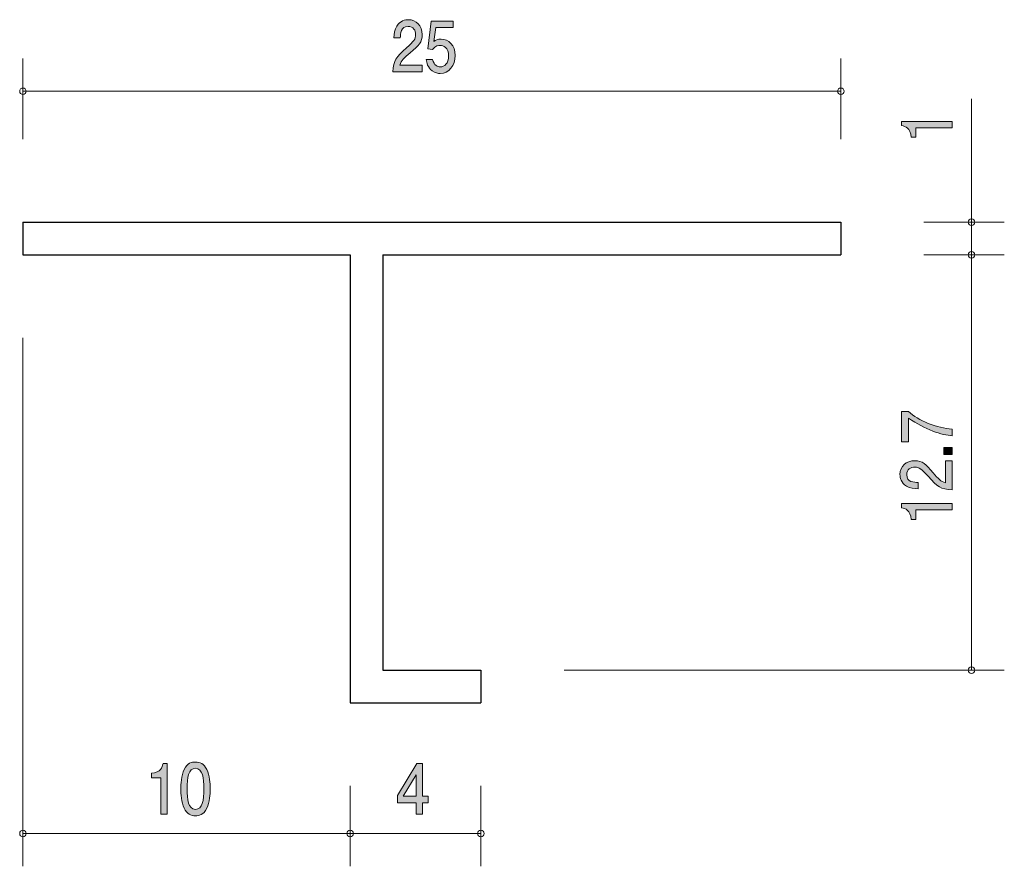
# Model space of a CAD drawing. Units: inches. Extents: x 48.4 to 78.5, y -102 to -76.1.
import ezdxf

# ---------------------------------------------------------------- set-up
doc = ezdxf.new("R2010")
doc.units = ezdxf.units.IN
doc.header["$MEASUREMENT"] = 0
doc.layers.add('_U+30EC_U+30A4_U+30E4_U+30FC 1', color=7, linetype='Continuous')

# ---------------------------------------------------------------- blocks, each defined once
blk = doc.blocks.new('block 2')
at = {"layer": '_U+30EC_U+30A4_U+30E4_U+30FC 1', "true_color": 0x221814}
h = blk.add_hatch(color=179, dxfattribs=at)
h.dxf.hatch_style = 2
edge = h.paths.add_edge_path()
edge.add_spline(control_points=[(76.939, -79.401), (76.939, -79.401), (75.834, -79.401), (75.834, -79.401), (75.834, -79.401), (75.834, -79.686), (75.834, -79.686), (75.834, -79.686), (75.686, -79.686), (75.686, -79.686), (75.672, -79.399), (75.509, -79.358), (75.394, -79.333), (75.394, -79.333), (75.394, -79.207), (75.394, -79.207), (75.394, -79.207), (76.939, -79.207), (76.939, -79.207), (76.939, -79.207), (76.939, -79.401), (76.939, -79.401)], knot_values=[0, 0, 0, 0, 1, 1, 1, 2, 2, 2, 3, 3, 3, 4, 4, 4, 5, 5, 5, 6, 6, 6, 7, 7, 7, 7], degree=3, periodic=1)
at = {"layer": '_U+30EC_U+30A4_U+30E4_U+30FC 1', "lineweight": 0}
blk.add_open_spline([(76.939, -79.401), (76.939, -79.401), (75.834, -79.401), (75.834, -79.401), (75.834, -79.401), (75.834, -79.686), (75.834, -79.686), (75.834, -79.686), (75.686, -79.686), (75.686, -79.686), (75.672, -79.399), (75.509, -79.358), (75.394, -79.333), (75.394, -79.333), (75.394, -79.207), (75.394, -79.207), (75.394, -79.207), (76.939, -79.207), (76.939, -79.207), (76.939, -79.207), (76.939, -79.401), (76.939, -79.401)], degree=3, knots=[0, 0, 0, 0, 1, 1, 1, 2, 2, 2, 3, 3, 3, 4, 4, 4, 5, 5, 5, 6, 6, 6, 7, 7, 7, 7], dxfattribs=at)
blk = doc.blocks.new('block 3')
at = {"layer": '_U+30EC_U+30A4_U+30E4_U+30FC 1', "true_color": 0x221814}
h = blk.add_hatch(color=179, dxfattribs=at)
h.dxf.hatch_style = 2
edge = h.paths.add_edge_path()
edge.add_spline(control_points=[(60.372, -77.104), (60.183, -77.263), (60.103, -77.337), (60.06, -77.481), (60.06, -77.481), (60.734, -77.481), (60.734, -77.481), (60.734, -77.481), (60.734, -77.686), (60.734, -77.686), (60.734, -77.686), (59.845, -77.686), (59.845, -77.686), (59.872, -77.328), (59.929, -77.25), (60.262, -76.952), (60.483, -76.753), (60.54, -76.685), (60.54, -76.548), (60.54, -76.429), (60.478, -76.298), (60.308, -76.298), (60.082, -76.298), (60.075, -76.528), (60.071, -76.645), (60.071, -76.645), (59.877, -76.645), (59.877, -76.645), (59.885, -76.518), (59.894, -76.406), (59.964, -76.287), (60.059, -76.127), (60.22, -76.093), (60.321, -76.093), (60.56, -76.093), (60.739, -76.277), (60.739, -76.55), (60.739, -76.778), (60.639, -76.878), (60.372, -77.104)], knot_values=[0, 0, 0, 0, 1, 1, 1, 2, 2, 2, 3, 3, 3, 4, 4, 4, 5, 5, 5, 6, 6, 6, 7, 7, 7, 8, 8, 8, 9, 9, 9, 10, 10, 10, 11, 11, 11, 12, 12, 12, 13, 13, 13, 13], degree=3, periodic=1)
h = blk.add_hatch(color=179, dxfattribs=at)
h.dxf.hatch_style = 2
edge = h.paths.add_edge_path()
edge.add_spline(control_points=[(61.292, -77.737), (61.224, -77.737), (61.137, -77.72), (61.048, -77.656), (60.899, -77.546), (60.88, -77.415), (60.864, -77.307), (60.864, -77.307), (61.056, -77.307), (61.056, -77.307), (61.104, -77.506), (61.213, -77.535), (61.294, -77.535), (61.415, -77.535), (61.547, -77.436), (61.547, -77.203), (61.547, -76.947), (61.391, -76.878), (61.287, -76.878), (61.259, -76.878), (61.137, -76.878), (61.059, -77.007), (61.059, -77.007), (60.908, -76.988), (60.908, -76.988), (60.908, -76.988), (61.012, -76.141), (61.012, -76.141), (61.012, -76.141), (61.685, -76.141), (61.685, -76.141), (61.685, -76.141), (61.685, -76.336), (61.685, -76.336), (61.685, -76.336), (61.153, -76.336), (61.153, -76.336), (61.153, -76.336), (61.096, -76.759), (61.096, -76.759), (61.149, -76.725), (61.221, -76.685), (61.323, -76.685), (61.543, -76.685), (61.748, -76.871), (61.748, -77.184), (61.748, -77.502), (61.554, -77.737), (61.292, -77.737)], knot_values=[0, 0, 0, 0, 1, 1, 1, 2, 2, 2, 3, 3, 3, 4, 4, 4, 5, 5, 5, 6, 6, 6, 7, 7, 7, 8, 8, 8, 9, 9, 9, 10, 10, 10, 11, 11, 11, 12, 12, 12, 13, 13, 13, 14, 14, 14, 15, 15, 15, 16, 16, 16, 16], degree=3, periodic=1)
at = {"layer": '_U+30EC_U+30A4_U+30E4_U+30FC 1', "lineweight": 0}
for points, knots in [([(60.372, -77.104), (60.183, -77.263), (60.103, -77.337), (60.06, -77.481), (60.06, -77.481), (60.734, -77.481), (60.734, -77.481), (60.734, -77.481), (60.734, -77.686), (60.734, -77.686), (60.734, -77.686), (59.845, -77.686), (59.845, -77.686), (59.872, -77.328), (59.929, -77.25), (60.262, -76.952), (60.483, -76.753), (60.54, -76.685), (60.54, -76.548), (60.54, -76.429), (60.478, -76.298), (60.308, -76.298), (60.082, -76.298), (60.075, -76.528), (60.071, -76.645), (60.071, -76.645), (59.877, -76.645), (59.877, -76.645), (59.885, -76.518), (59.894, -76.406), (59.964, -76.287), (60.059, -76.127), (60.22, -76.093), (60.321, -76.093), (60.56, -76.093), (60.739, -76.277), (60.739, -76.55), (60.739, -76.778), (60.639, -76.878), (60.372, -77.104)], [0, 0, 0, 0, 1, 1, 1, 2, 2, 2, 3, 3, 3, 4, 4, 4, 5, 5, 5, 6, 6, 6, 7, 7, 7, 8, 8, 8, 9, 9, 9, 10, 10, 10, 11, 11, 11, 12, 12, 12, 13, 13, 13, 13]), ([(61.292, -77.737), (61.224, -77.737), (61.137, -77.72), (61.048, -77.656), (60.899, -77.546), (60.88, -77.415), (60.864, -77.307), (60.864, -77.307), (61.056, -77.307), (61.056, -77.307), (61.104, -77.506), (61.213, -77.535), (61.294, -77.535), (61.415, -77.535), (61.547, -77.436), (61.547, -77.203), (61.547, -76.947), (61.391, -76.878), (61.287, -76.878), (61.259, -76.878), (61.137, -76.878), (61.059, -77.007), (61.059, -77.007), (60.908, -76.988), (60.908, -76.988), (60.908, -76.988), (61.012, -76.141), (61.012, -76.141), (61.012, -76.141), (61.685, -76.141), (61.685, -76.141), (61.685, -76.141), (61.685, -76.336), (61.685, -76.336), (61.685, -76.336), (61.153, -76.336), (61.153, -76.336), (61.153, -76.336), (61.096, -76.759), (61.096, -76.759), (61.149, -76.725), (61.221, -76.685), (61.323, -76.685), (61.543, -76.685), (61.748, -76.871), (61.748, -77.184), (61.748, -77.502), (61.554, -77.737), (61.292, -77.737)], [0, 0, 0, 0, 1, 1, 1, 2, 2, 2, 3, 3, 3, 4, 4, 4, 5, 5, 5, 6, 6, 6, 7, 7, 7, 8, 8, 8, 9, 9, 9, 10, 10, 10, 11, 11, 11, 12, 12, 12, 13, 13, 13, 14, 14, 14, 15, 15, 15, 16, 16, 16, 16])]:
    blk.add_open_spline(points, degree=3, knots=knots, dxfattribs=at)
blk = doc.blocks.new('block 4')
at = {"layer": '_U+30EC_U+30A4_U+30E4_U+30FC 1', "true_color": 0x221814}
h = blk.add_hatch(color=179, dxfattribs=at)
h.dxf.hatch_style = 2
h.paths.add_polyline_path([(60.745, -100.039), (60.745, -100.386), (60.557, -100.386), (60.557, -100.039), (59.989, -100.039), (59.989, -99.815), (60.577, -98.842), (60.745, -98.842), (60.745, -99.84), (60.924, -99.84), (60.924, -100.039)])
h.paths.add_polyline_path([(60.557, -99.184), (60.161, -99.84), (60.557, -99.84)])
at = {"layer": '_U+30EC_U+30A4_U+30E4_U+30FC 1', "lineweight": 0}
for points in [[(60.745, -100.039), (60.745, -100.386), (60.557, -100.386), (60.557, -100.039), (59.989, -100.039), (59.989, -99.815), (60.577, -98.842), (60.745, -98.842), (60.745, -99.84), (60.924, -99.84), (60.924, -100.039), (60.745, -100.039)], [(60.557, -99.184), (60.161, -99.84), (60.557, -99.84), (60.557, -99.184)]]:
    blk.add_lwpolyline(points, dxfattribs=at)
blk = doc.blocks.new('block 5')
at = {"layer": '_U+30EC_U+30A4_U+30E4_U+30FC 1', "true_color": 0x221814}
h = blk.add_hatch(color=179, dxfattribs=at)
h.dxf.hatch_style = 2
edge = h.paths.add_edge_path()
edge.add_spline(control_points=[(52.749, -100.386), (52.749, -100.386), (52.749, -99.281), (52.749, -99.281), (52.749, -99.281), (52.464, -99.281), (52.464, -99.281), (52.464, -99.281), (52.464, -99.133), (52.464, -99.133), (52.751, -99.118), (52.791, -98.956), (52.817, -98.841), (52.817, -98.841), (52.943, -98.841), (52.943, -98.841), (52.943, -98.841), (52.943, -100.386), (52.943, -100.386), (52.943, -100.386), (52.749, -100.386), (52.749, -100.386)], knot_values=[0, 0, 0, 0, 1, 1, 1, 2, 2, 2, 3, 3, 3, 4, 4, 4, 5, 5, 5, 6, 6, 6, 7, 7, 7, 7], degree=3, periodic=1)
h = blk.add_hatch(color=179, dxfattribs=at)
h.dxf.hatch_style = 2
edge = h.paths.add_edge_path()
edge.add_spline(control_points=[(54.153, -100.208), (54.059, -100.417), (53.909, -100.436), (53.809, -100.436), (53.669, -100.436), (53.547, -100.39), (53.464, -100.208), (53.375, -100.013), (53.358, -99.776), (53.358, -99.614), (53.358, -99.47), (53.373, -99.218), (53.464, -99.019), (53.558, -98.816), (53.697, -98.793), (53.809, -98.793), (53.946, -98.793), (54.07, -98.837), (54.153, -99.019), (54.239, -99.212), (54.259, -99.44), (54.259, -99.614), (54.259, -99.785), (54.241, -100.015), (54.153, -100.208)], knot_values=[0, 0, 0, 0, 1, 1, 1, 2, 2, 2, 3, 3, 3, 4, 4, 4, 5, 5, 5, 6, 6, 6, 7, 7, 7, 8, 8, 8, 8], degree=3, periodic=1)
edge = h.paths.add_edge_path()
edge.add_spline(control_points=[(53.809, -98.985), (53.593, -98.985), (53.552, -99.269), (53.552, -99.614), (53.552, -99.933), (53.583, -100.242), (53.809, -100.242), (54.023, -100.242), (54.065, -99.96), (54.065, -99.614), (54.065, -99.294), (54.032, -98.985), (53.809, -98.985)], knot_values=[0, 0, 0, 0, 1, 1, 1, 2, 2, 2, 3, 3, 3, 4, 4, 4, 4], degree=3, periodic=1)
at = {"layer": '_U+30EC_U+30A4_U+30E4_U+30FC 1', "lineweight": 0}
for points, knots in [([(52.749, -100.386), (52.749, -100.386), (52.749, -99.281), (52.749, -99.281), (52.749, -99.281), (52.464, -99.281), (52.464, -99.281), (52.464, -99.281), (52.464, -99.133), (52.464, -99.133), (52.751, -99.118), (52.791, -98.956), (52.817, -98.841), (52.817, -98.841), (52.943, -98.841), (52.943, -98.841), (52.943, -98.841), (52.943, -100.386), (52.943, -100.386), (52.943, -100.386), (52.749, -100.386), (52.749, -100.386)], [0, 0, 0, 0, 1, 1, 1, 2, 2, 2, 3, 3, 3, 4, 4, 4, 5, 5, 5, 6, 6, 6, 7, 7, 7, 7]), ([(54.153, -100.208), (54.059, -100.417), (53.909, -100.436), (53.809, -100.436), (53.669, -100.436), (53.547, -100.39), (53.464, -100.208), (53.375, -100.013), (53.358, -99.776), (53.358, -99.614), (53.358, -99.47), (53.373, -99.218), (53.464, -99.019), (53.558, -98.816), (53.697, -98.793), (53.809, -98.793), (53.946, -98.793), (54.07, -98.837), (54.153, -99.019), (54.239, -99.212), (54.259, -99.44), (54.259, -99.614), (54.259, -99.785), (54.241, -100.015), (54.153, -100.208)], [0, 0, 0, 0, 1, 1, 1, 2, 2, 2, 3, 3, 3, 4, 4, 4, 5, 5, 5, 6, 6, 6, 7, 7, 7, 8, 8, 8, 8]), ([(53.809, -98.985), (53.593, -98.985), (53.552, -99.269), (53.552, -99.614), (53.552, -99.933), (53.583, -100.242), (53.809, -100.242), (54.023, -100.242), (54.065, -99.96), (54.065, -99.614), (54.065, -99.294), (54.032, -98.985), (53.809, -98.985)], [0, 0, 0, 0, 1, 1, 1, 2, 2, 2, 3, 3, 3, 4, 4, 4, 4])]:
    blk.add_open_spline(points, degree=3, knots=knots, dxfattribs=at)
blk = doc.blocks.new('block 6')
at = {"layer": '_U+30EC_U+30A4_U+30E4_U+30FC 1', "true_color": 0x221814}
h = blk.add_hatch(color=179, dxfattribs=at)
h.dxf.hatch_style = 2
edge = h.paths.add_edge_path()
edge.add_spline(control_points=[(76.939, -88.613), (76.939, -88.613), (76.939, -88.818), (76.939, -88.818), (76.63, -88.796), (76.112, -88.629), (75.606, -88.278), (75.606, -88.278), (75.606, -89.003), (75.606, -89.003), (75.606, -89.003), (75.395, -89.003), (75.395, -89.003), (75.395, -89.003), (75.395, -88.073), (75.395, -88.073), (75.395, -88.073), (75.606, -88.073), (75.606, -88.073), (75.896, -88.353), (76.488, -88.583), (76.939, -88.613)], knot_values=[0, 0, 0, 0, 1, 1, 1, 2, 2, 2, 3, 3, 3, 4, 4, 4, 5, 5, 5, 6, 6, 6, 7, 7, 7, 7], degree=3, periodic=1)
h = blk.add_hatch(color=179, dxfattribs=at)
h.dxf.hatch_style = 2
h.paths.add_polyline_path([(76.939, -89.39), (76.687, -89.39), (76.687, -89.173), (76.939, -89.173)])
h = blk.add_hatch(color=179, dxfattribs=at)
h.dxf.hatch_style = 2
edge = h.paths.add_edge_path()
edge.add_spline(control_points=[(76.357, -89.946), (76.516, -90.135), (76.59, -90.215), (76.734, -90.257), (76.734, -90.257), (76.734, -89.584), (76.734, -89.584), (76.734, -89.584), (76.939, -89.584), (76.939, -89.584), (76.939, -89.584), (76.939, -90.473), (76.939, -90.473), (76.581, -90.446), (76.503, -90.389), (76.205, -90.056), (76.006, -89.835), (75.938, -89.778), (75.801, -89.778), (75.682, -89.778), (75.551, -89.84), (75.551, -90.01), (75.551, -90.236), (75.782, -90.243), (75.898, -90.247), (75.898, -90.247), (75.898, -90.441), (75.898, -90.441), (75.771, -90.433), (75.659, -90.424), (75.541, -90.355), (75.38, -90.259), (75.346, -90.098), (75.346, -89.998), (75.346, -89.758), (75.53, -89.579), (75.803, -89.579), (76.032, -89.579), (76.131, -89.679), (76.357, -89.946)], knot_values=[0, 0, 0, 0, 1, 1, 1, 2, 2, 2, 3, 3, 3, 4, 4, 4, 5, 5, 5, 6, 6, 6, 7, 7, 7, 8, 8, 8, 9, 9, 9, 10, 10, 10, 11, 11, 11, 12, 12, 12, 13, 13, 13, 13], degree=3, periodic=1)
h = blk.add_hatch(color=179, dxfattribs=at)
h.dxf.hatch_style = 2
edge = h.paths.add_edge_path()
edge.add_spline(control_points=[(76.939, -91.086), (76.939, -91.086), (75.835, -91.086), (75.835, -91.086), (75.835, -91.086), (75.835, -91.372), (75.835, -91.372), (75.835, -91.372), (75.687, -91.372), (75.687, -91.372), (75.672, -91.085), (75.509, -91.044), (75.395, -91.019), (75.395, -91.019), (75.395, -90.892), (75.395, -90.892), (75.395, -90.892), (76.939, -90.892), (76.939, -90.892), (76.939, -90.892), (76.939, -91.086), (76.939, -91.086)], knot_values=[0, 0, 0, 0, 1, 1, 1, 2, 2, 2, 3, 3, 3, 4, 4, 4, 5, 5, 5, 6, 6, 6, 7, 7, 7, 7], degree=3, periodic=1)
at = {"layer": '_U+30EC_U+30A4_U+30E4_U+30FC 1', "lineweight": 0}
blk.add_lwpolyline([(76.939, -89.39), (76.687, -89.39), (76.687, -89.173), (76.939, -89.173), (76.939, -89.39)], dxfattribs=at)
for points, knots in [([(76.939, -88.613), (76.939, -88.613), (76.939, -88.818), (76.939, -88.818), (76.63, -88.796), (76.112, -88.629), (75.606, -88.278), (75.606, -88.278), (75.606, -89.003), (75.606, -89.003), (75.606, -89.003), (75.395, -89.003), (75.395, -89.003), (75.395, -89.003), (75.395, -88.073), (75.395, -88.073), (75.395, -88.073), (75.606, -88.073), (75.606, -88.073), (75.896, -88.353), (76.488, -88.583), (76.939, -88.613)], [0, 0, 0, 0, 1, 1, 1, 2, 2, 2, 3, 3, 3, 4, 4, 4, 5, 5, 5, 6, 6, 6, 7, 7, 7, 7]), ([(76.357, -89.946), (76.516, -90.135), (76.59, -90.215), (76.734, -90.257), (76.734, -90.257), (76.734, -89.584), (76.734, -89.584), (76.734, -89.584), (76.939, -89.584), (76.939, -89.584), (76.939, -89.584), (76.939, -90.473), (76.939, -90.473), (76.581, -90.446), (76.503, -90.389), (76.205, -90.056), (76.006, -89.835), (75.938, -89.778), (75.801, -89.778), (75.682, -89.778), (75.551, -89.84), (75.551, -90.01), (75.551, -90.236), (75.782, -90.243), (75.898, -90.247), (75.898, -90.247), (75.898, -90.441), (75.898, -90.441), (75.771, -90.433), (75.659, -90.424), (75.541, -90.355), (75.38, -90.259), (75.346, -90.098), (75.346, -89.998), (75.346, -89.758), (75.53, -89.579), (75.803, -89.579), (76.032, -89.579), (76.131, -89.679), (76.357, -89.946)], [0, 0, 0, 0, 1, 1, 1, 2, 2, 2, 3, 3, 3, 4, 4, 4, 5, 5, 5, 6, 6, 6, 7, 7, 7, 8, 8, 8, 9, 9, 9, 10, 10, 10, 11, 11, 11, 12, 12, 12, 13, 13, 13, 13]), ([(76.939, -91.086), (76.939, -91.086), (75.835, -91.086), (75.835, -91.086), (75.835, -91.086), (75.835, -91.372), (75.835, -91.372), (75.835, -91.372), (75.687, -91.372), (75.687, -91.372), (75.672, -91.085), (75.509, -91.044), (75.395, -91.019), (75.395, -91.019), (75.395, -90.892), (75.395, -90.892), (75.395, -90.892), (76.939, -90.892), (76.939, -90.892), (76.939, -90.892), (76.939, -91.086), (76.939, -91.086)], [0, 0, 0, 0, 1, 1, 1, 2, 2, 2, 3, 3, 3, 4, 4, 4, 5, 5, 5, 6, 6, 6, 7, 7, 7, 7])]:
    blk.add_open_spline(points, degree=3, knots=knots, dxfattribs=at)

msp = doc.modelspace()

# ---------------------------------------------------------------- linework, layer by layer
at = {"layer": '_U+30EC_U+30A4_U+30E4_U+30FC 1', "color": 179, "lineweight": 9, "true_color": 0x221814}
for points in [[(48.535, -79.742), (48.535, -77.281)], [(73.535, -79.742), (73.535, -77.281)], [(48.535, -78.282), (73.535, -78.282)], [(77.535, -82.282), (77.535, -78.511)], [(76.075, -82.282), (78.535, -82.282)], [(77.535, -82.282), (77.535, -83.281)], [(76.075, -83.281), (78.535, -83.281)], [(77.535, -83.281), (77.535, -95.982)], [(48.535, -85.822), (48.535, -101.982)], [(65.075, -95.982), (78.535, -95.982)], [(58.535, -99.522), (58.535, -101.982)], [(62.535, -99.522), (62.535, -101.982)], [(58.535, -100.982), (48.535, -100.982)], [(58.535, -100.982), (62.535, -100.982)]]:
    msp.add_lwpolyline(points, dxfattribs=at)
at = {"layer": '_U+30EC_U+30A4_U+30E4_U+30FC 1', "color": 179, "lineweight": 25, "true_color": 0x221814}
for points in [[(48.535, -82.282), (73.535, -82.282)], [(48.535, -82.282), (48.535, -83.281)], [(73.535, -82.282), (73.535, -83.281)], [(48.535, -83.281), (58.535, -83.281)], [(58.535, -83.281), (58.535, -96.982)], [(59.535, -83.281), (59.535, -95.982)], [(59.535, -83.281), (73.535, -83.281)], [(59.535, -95.982), (62.535, -95.982)], [(62.535, -95.982), (62.535, -96.982)], [(58.535, -96.982), (62.535, -96.982)]]:
    msp.add_lwpolyline(points, dxfattribs=at)
at = {"layer": '_U+30EC_U+30A4_U+30E4_U+30FC 1', "color": 179, "lineweight": 9, "true_color": 0x221814}
for points in [[(48.635, -78.282), (48.635, -78.227), (48.59, -78.182), (48.535, -78.182), (48.48, -78.182), (48.435, -78.227), (48.435, -78.282), (48.435, -78.337), (48.48, -78.382), (48.535, -78.382), (48.59, -78.382), (48.635, -78.337), (48.635, -78.282)], [(73.635, -78.282), (73.635, -78.227), (73.59, -78.182), (73.535, -78.182), (73.48, -78.182), (73.435, -78.227), (73.435, -78.282), (73.435, -78.337), (73.48, -78.382), (73.535, -78.382), (73.59, -78.382), (73.635, -78.337), (73.635, -78.282)], [(77.635, -82.282), (77.635, -82.227), (77.59, -82.182), (77.535, -82.182), (77.48, -82.182), (77.435, -82.227), (77.435, -82.282), (77.435, -82.337), (77.48, -82.382), (77.535, -82.382), (77.59, -82.382), (77.635, -82.337), (77.635, -82.282)], [(77.635, -83.281), (77.635, -83.226), (77.59, -83.181), (77.535, -83.181), (77.48, -83.181), (77.435, -83.226), (77.435, -83.281), (77.435, -83.337), (77.48, -83.382), (77.535, -83.382), (77.59, -83.382), (77.635, -83.337), (77.635, -83.281)], [(77.635, -95.982), (77.635, -95.927), (77.59, -95.882), (77.535, -95.882), (77.48, -95.882), (77.435, -95.927), (77.435, -95.982), (77.435, -96.038), (77.48, -96.082), (77.535, -96.082), (77.59, -96.082), (77.635, -96.038), (77.635, -95.982)], [(48.635, -100.982), (48.635, -100.927), (48.59, -100.882), (48.535, -100.882), (48.48, -100.882), (48.435, -100.927), (48.435, -100.982), (48.435, -101.037), (48.48, -101.082), (48.535, -101.082), (48.59, -101.082), (48.635, -101.037), (48.635, -100.982)], [(58.635, -100.982), (58.635, -100.927), (58.59, -100.882), (58.535, -100.882), (58.48, -100.882), (58.435, -100.927), (58.435, -100.982), (58.435, -101.037), (58.48, -101.082), (58.535, -101.082), (58.59, -101.082), (58.635, -101.037), (58.635, -100.982)], [(62.635, -100.982), (62.635, -100.927), (62.59, -100.882), (62.535, -100.882), (62.48, -100.882), (62.435, -100.927), (62.435, -100.982), (62.435, -101.037), (62.48, -101.082), (62.535, -101.082), (62.59, -101.082), (62.635, -101.037), (62.635, -100.982)]]:
    msp.add_open_spline(points, degree=3, knots=[0, 0, 0, 0, 1, 1, 1, 2, 2, 2, 3, 3, 3, 4, 4, 4, 4], dxfattribs=at)

# ---------------------------------------------------------------- block references
at = {"layer": '_U+30EC_U+30A4_U+30E4_U+30FC 1'}
for name in ['block 3', 'block 2', 'block 6', 'block 5', 'block 4']:
    msp.add_blockref(name, (0, 0), dxfattribs=at)

doc.saveas('drawing.dxf')
